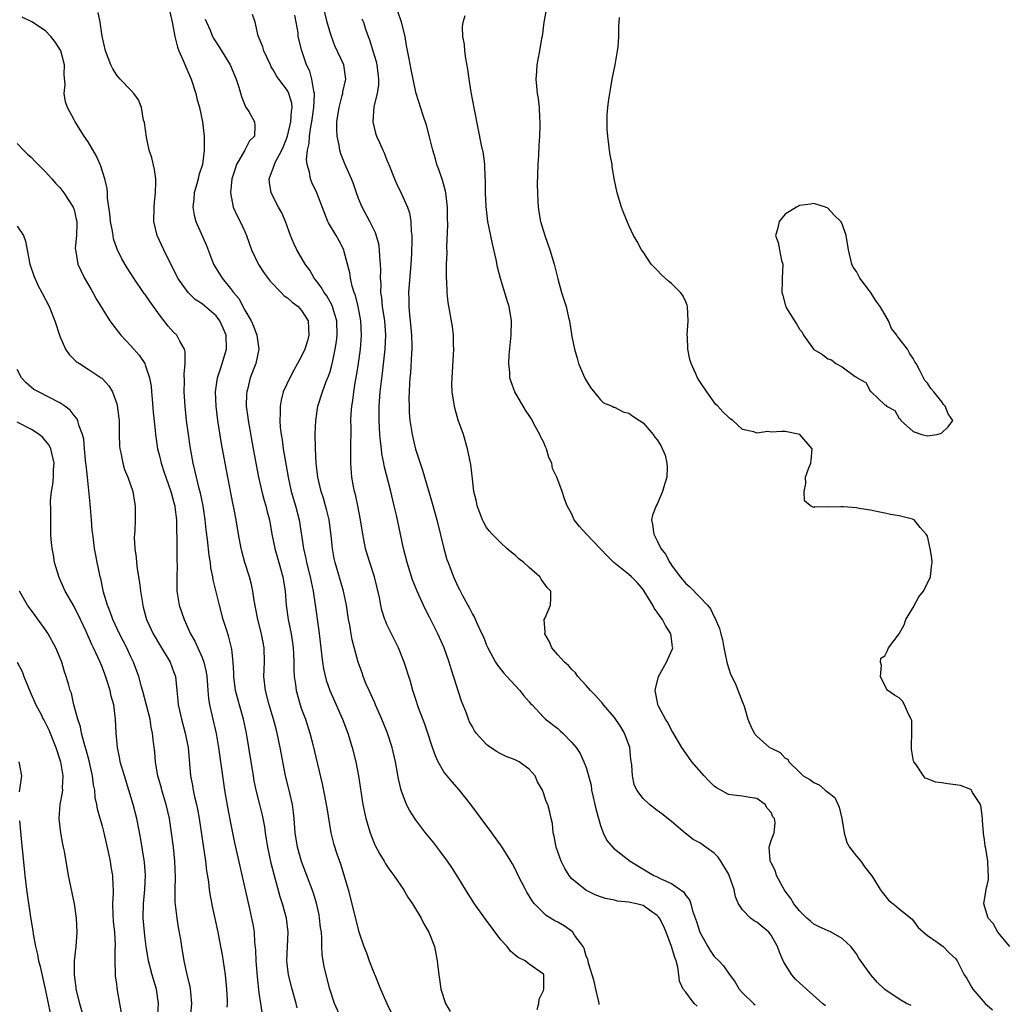
# Model space of a CAD drawing. Units: inches. Extents: x 2559000 to 2562000, y 1542000 to 1545000.
# Drawn here: x 2559635 to 2559774, y 1542945 to 1543083 of the extents above; entities that cross this region are included whole.
import ezdxf

# ---------------------------------------------------------------- set-up
doc = ezdxf.new("R2010")
doc.units = ezdxf.units.IN
doc.header["$MEASUREMENT"] = 0
doc.layers.add('LD25591542_2ft', color=105, linetype='Continuous')

msp = doc.modelspace()

# ---------------------------------------------------------------- linework, layer by layer
at = {"layer": 'LD25591542_2ft'}
for points, elevation in [([(2559730.62, 1542944.62), (2559730.2, 1542945), (2559729, 1542946.56), (2559728.64, 1542947), (2559728.12, 1542948.12), (2559728.05, 1542949), (2559727.9, 1542950.1), (2559727.65, 1542951), (2559727.46, 1542951.46), (2559727.02, 1542953), (2559726.26, 1542955), (2559725.89, 1542955.89), (2559725.3, 1542957), (2559725.18, 1542957.18), (2559725, 1542957.36), (2559723.89, 1542958.11), (2559723, 1542958.75), (2559722.09, 1542959), (2559721.2, 1542959.2), (2559721, 1542959.26), (2559719.4, 1542959.4), (2559719, 1542959.52), (2559717.74, 1542959.74), (2559717, 1542960), (2559716.29, 1542960.29), (2559714.94, 1542960.94), (2559713, 1542962.52), (2559712.61, 1542963), (2559711.99, 1542963.99), (2559711.49, 1542965), (2559710.79, 1542967), (2559710.53, 1542968.53), (2559710.35, 1542969), (2559710.29, 1542970.29), (2559710.07, 1542971), (2559709.89, 1542971.89), (2559709.61, 1542973), (2559709.4, 1542973.4), (2559709, 1542974.63), (2559708.86, 1542975), (2559708.16, 1542976.16), (2559707.82, 1542977), (2559707, 1542977.97), (2559705.57, 1542979), (2559705, 1542979.27), (2559703.74, 1542979.74), (2559703, 1542980.1), (2559702.41, 1542980.41), (2559701.23, 1542981.23), (2559701, 1542981.43), (2559699.53, 1542983), (2559699.32, 1542983.32), (2559699, 1542983.89), (2559698.62, 1542984.62), (2559698.47, 1542985), (2559698.17, 1542985.83), (2559697.5, 1542987.51), (2559696.04, 1542992.04), (2559695.76, 1542993), (2559695.03, 1542995.03), (2559694.13, 1542997), (2559693, 1542999.31), (2559692.42, 1543000.42), (2559692.15, 1543001), (2559691.23, 1543003), (2559690.6, 1543004.6), (2559689.86, 1543007), (2559689.34, 1543009), (2559688.89, 1543011), (2559688.32, 1543013.68), (2559688.01, 1543015), (2559687.8, 1543015.8), (2559687.53, 1543017), (2559686.62, 1543020.62), (2559686.56, 1543021), (2559686.29, 1543022.29), (2559686.22, 1543023), (2559686.07, 1543024.07), (2559686.01, 1543025), (2559685.9, 1543027), (2559685.92, 1543029), (2559686.05, 1543031), (2559686.16, 1543032.16), (2559686.35, 1543033.65), (2559686.73, 1543037), (2559686.83, 1543039), (2559686.68, 1543041), (2559686.37, 1543043), (2559686.26, 1543044.27), (2559686.14, 1543045), (2559686.16, 1543046.16), (2559686.09, 1543047), (2559686.12, 1543048.12), (2559686.09, 1543049), (2559685.98, 1543050.02), (2559685.95, 1543051), (2559685.84, 1543051.84), (2559685.4, 1543053.4), (2559684.58, 1543055), (2559683.49, 1543057), (2559683, 1543058.2), (2559682.7, 1543059), (2559682.27, 1543060.27), (2559681.99, 1543061), (2559681.09, 1543063.09), (2559680.5, 1543064.5), (2559680.37, 1543065), (2559680.27, 1543065.73), (2559679.98, 1543067), (2559679.93, 1543067.93), (2559679.97, 1543069), (2559680.26, 1543071), (2559680.71, 1543072.71), (2559680.77, 1543073), (2559680.78, 1543073.22), (2559681.2, 1543075), (2559680.92, 1543077), (2559679.68, 1543079.68), (2559679.18, 1543081), (2559679, 1543081.57), (2559678.59, 1543083), (2559677.9, 1543085.9)], 8102), ([(2559709.52, 1543085.52), (2559709.06, 1543083), (2559708.81, 1543081), (2559708.74, 1543080.74), (2559708.45, 1543079), (2559708.22, 1543077.78), (2559708.06, 1543077), (2559708.01, 1543076.01), (2559707.93, 1543075), (2559708, 1543074), (2559708.12, 1543073), (2559708.26, 1543072.26), (2559708.39, 1543071), (2559708.44, 1543069.56), (2559708.5, 1543069), (2559708.51, 1543068.51), (2559708.45, 1543067), (2559708.35, 1543065.65), (2559708.31, 1543064.31), (2559708.23, 1543063), (2559708.13, 1543060.13), (2559708.14, 1543059), (2559708.23, 1543057.77), (2559708.25, 1543057), (2559708.35, 1543056.35), (2559708.59, 1543055), (2559709.19, 1543053), (2559709.91, 1543051), (2559710.53, 1543049), (2559710.61, 1543048.61), (2559711, 1543046.92), (2559711.56, 1543045), (2559712.21, 1543043), (2559712.54, 1543041.46), (2559712.66, 1543041), (2559713, 1543038.8), (2559713.37, 1543037), (2559713.76, 1543035.76), (2559713.93, 1543035), (2559714.62, 1543033.38), (2559714.86, 1543032.86), (2559715, 1543032.61), (2559715.61, 1543031.61), (2559717, 1543029.89), (2559717.46, 1543029.46), (2559718.64, 1543029), (2559718.86, 1543028.86), (2559719, 1543028.85), (2559720.19, 1543028.19), (2559721, 1543028.02), (2559721.59, 1543027.59), (2559722.51, 1543027), (2559723, 1543026.64), (2559724.42, 1543025), (2559724.66, 1543024.66), (2559725, 1543024.25), (2559725.49, 1543023.49), (2559726.1, 1543022.1), (2559726.34, 1543021), (2559726.39, 1543020.39), (2559726.34, 1543019), (2559726.03, 1543017.97), (2559725.75, 1543017), (2559725, 1543015.24), (2559724.84, 1543015), (2559724.34, 1543013.66), (2559724.21, 1543013), (2559724.35, 1543012.35), (2559724.53, 1543011), (2559725, 1543010.08), (2559725.51, 1543009), (2559726.18, 1543008.18), (2559726.76, 1543007), (2559726.87, 1543006.87), (2559727, 1543006.65), (2559728.23, 1543005), (2559729, 1543004.08), (2559729.58, 1543003.58), (2559731, 1543002.12), (2559732.06, 1543001), (2559732.48, 1543000.48), (2559733, 1542999.39), (2559733.15, 1542999.15), (2559733.75, 1542997.75), (2559733.95, 1542997), (2559734.16, 1542996.16), (2559734.38, 1542995), (2559734.76, 1542993.24), (2559734.81, 1542992.81), (2559735.32, 1542991.32), (2559735.95, 1542990.05), (2559737, 1542987.37), (2559737.21, 1542986.79), (2559737.76, 1542985), (2559738.11, 1542984.11), (2559738.62, 1542983), (2559739, 1542982.58), (2559740.77, 1542981), (2559741, 1542980.88), (2559742.3, 1542980.3), (2559743, 1542979.49), (2559743.37, 1542979.37), (2559743.52, 1542979), (2559745, 1542977.51), (2559745.53, 1542977), (2559746.48, 1542976.48), (2559747, 1542976.05), (2559747.76, 1542975.76), (2559748.6, 1542975), (2559749, 1542974.72), (2559749.95, 1542973.95), (2559750.58, 1542972.58), (2559750.97, 1542971), (2559751.27, 1542969), (2559751.65, 1542967.65), (2559752.02, 1542967), (2559753, 1542965.71), (2559753.61, 1542965), (2559754.18, 1542964.18), (2559755.15, 1542963), (2559755.43, 1542962.57), (2559756.37, 1542961), (2559756.63, 1542960.63), (2559757, 1542960.16), (2559757.53, 1542959.53), (2559758.17, 1542959), (2559758.64, 1542958.64), (2559759, 1542958.3), (2559760.83, 1542956.83), (2559761.69, 1542955.69), (2559762.44, 1542955), (2559763, 1542954.53), (2559764.38, 1542953.62), (2559765.2, 1542953), (2559766.09, 1542952.09), (2559767, 1542951.26), (2559767.19, 1542951), (2559768.16, 1542949), (2559768.52, 1542948.52), (2559769.25, 1542947.25), (2559769.4, 1542947), (2559771.1, 1542945), (2559772.12, 1542944.12)], 8094), ([(2559674.37, 1542944.37), (2559674.23, 1542945), (2559673.65, 1542947), (2559673.13, 1542949), (2559672.91, 1542951), (2559673.11, 1542955), (2559672.86, 1542957), (2559672.32, 1542959), (2559671.99, 1542959.99), (2559671.12, 1542963.12), (2559670.73, 1542964.73), (2559670.25, 1542967), (2559670.08, 1542968.08), (2559669.92, 1542969), (2559669.82, 1542969.82), (2559669.5, 1542971.5), (2559669.14, 1542973), (2559668.61, 1542975), (2559668.32, 1542976.32), (2559668.21, 1542977), (2559667.58, 1542981), (2559667.24, 1542983), (2559666.82, 1542985), (2559665.97, 1542987.97), (2559665.72, 1542989), (2559665.46, 1542991), (2559665.47, 1542991.47), (2559665.38, 1542993), (2559665.16, 1542994.84), (2559665.15, 1542995), (2559664.71, 1542996.71), (2559664.42, 1542997.58), (2559663.98, 1542999), (2559663.43, 1543001), (2559662.58, 1543004.58), (2559662.52, 1543005), (2559662.25, 1543006.25), (2559662.16, 1543007), (2559661.99, 1543007.99), (2559661.77, 1543010.23), (2559661.59, 1543011.59), (2559661.45, 1543013), (2559661.13, 1543015), (2559660.76, 1543016.76), (2559660.58, 1543017.42), (2559660.21, 1543019), (2559660, 1543020), (2559659.75, 1543021), (2559659.32, 1543023.32), (2559659.07, 1543025), (2559658.81, 1543027), (2559658.61, 1543029), (2559658.48, 1543031), (2559658.52, 1543032.52), (2559658.49, 1543033.51), (2559658.64, 1543035), (2559658.64, 1543036.64), (2559658.54, 1543037), (2559657.87, 1543038.13), (2559657.43, 1543039), (2559657, 1543039.42), (2559656.25, 1543040.25), (2559655, 1543041.83), (2559653.68, 1543043.68), (2559653, 1543044.7), (2559652.87, 1543044.87), (2559651.39, 1543047), (2559651, 1543047.65), (2559650.47, 1543048.47), (2559649.73, 1543049.73), (2559649.08, 1543051.08), (2559648.56, 1543052.56), (2559648.48, 1543053), (2559648.39, 1543053.61), (2559648.14, 1543055), (2559648.05, 1543056.05), (2559647.72, 1543058.28), (2559647.7, 1543059), (2559647.64, 1543059.64), (2559647.33, 1543061), (2559646.77, 1543062.77), (2559646.65, 1543063), (2559646.15, 1543064.15), (2559645, 1543066.17), (2559644.44, 1543067), (2559643.17, 1543069), (2559643, 1543069.29), (2559642.09, 1543071), (2559641.8, 1543071.8), (2559641.59, 1543073), (2559641.73, 1543074.27), (2559641.59, 1543075.59), (2559641.67, 1543077), (2559641.13, 1543079), (2559641.09, 1543079.09), (2559640.28, 1543080.28), (2559639.72, 1543081), (2559639, 1543081.8), (2559637.08, 1543083.08), (2559635.71, 1543083.71)], 8114), ([(2559680.52, 1542943), (2559679.64, 1542945), (2559678.97, 1542947), (2559678.44, 1542949), (2559678.17, 1542950.17), (2559678.01, 1542951), (2559677.89, 1542951.89), (2559677.85, 1542953), (2559677.84, 1542954.16), (2559677.77, 1542955), (2559677.67, 1542955.67), (2559677.53, 1542957), (2559677.44, 1542957.44), (2559677.08, 1542959.08), (2559676.63, 1542960.63), (2559675.74, 1542963), (2559674.97, 1542964.97), (2559674.4, 1542967), (2559674.1, 1542969), (2559673.96, 1542971), (2559673.87, 1542971.87), (2559673.72, 1542973), (2559673.19, 1542975.19), (2559672.72, 1542977), (2559671.99, 1542981), (2559671.56, 1542983), (2559671.44, 1542983.44), (2559671.05, 1542985), (2559670.45, 1542987), (2559669.92, 1542989), (2559669.69, 1542991), (2559669.76, 1542993), (2559669.72, 1542995), (2559669.35, 1542997), (2559668.84, 1542999), (2559668.31, 1543001.69), (2559668.14, 1543003), (2559667.94, 1543003.94), (2559667.66, 1543005), (2559667.02, 1543007.02), (2559666.59, 1543008.59), (2559666.51, 1543009), (2559666.14, 1543011), (2559665.8, 1543013), (2559665.53, 1543014.47), (2559665.34, 1543015.34), (2559664.25, 1543021), (2559663.75, 1543023.75), (2559663.22, 1543027), (2559662.97, 1543029), (2559662.88, 1543031), (2559663.15, 1543033), (2559663.62, 1543034.38), (2559663.84, 1543035), (2559664.45, 1543037), (2559664.37, 1543039), (2559663.97, 1543039.97), (2559663.51, 1543041), (2559663, 1543041.7), (2559661, 1543043.41), (2559660.03, 1543044.03), (2559659.03, 1543045), (2559657.61, 1543047), (2559656.75, 1543048.75), (2559656.19, 1543049.81), (2559655.6, 1543051), (2559654.67, 1543053), (2559654.21, 1543055), (2559654.24, 1543057), (2559654.3, 1543057.7), (2559654.47, 1543059), (2559654.51, 1543060.51), (2559654.5, 1543061), (2559654.29, 1543062.29), (2559653.91, 1543063.91), (2559653.56, 1543065), (2559653.16, 1543066.84), (2559652.88, 1543068.88), (2559652.78, 1543069.22), (2559652.46, 1543071), (2559652.07, 1543072.07), (2559651.4, 1543073), (2559651, 1543073.44), (2559649.5, 1543075), (2559649, 1543075.58), (2559648.46, 1543076.46), (2559648.17, 1543077), (2559647.42, 1543079), (2559646.95, 1543081.05), (2559646.67, 1543083), (2559646.39, 1543084.39)], 8112), ([(2559656.45, 1543084.45), (2559656.8, 1543083), (2559657, 1543082.03), (2559657.16, 1543081), (2559657.52, 1543079.52), (2559657.72, 1543079), (2559658.36, 1543077.64), (2559658.72, 1543076.72), (2559659.48, 1543075), (2559660.13, 1543073), (2559660.28, 1543072.28), (2559660.65, 1543071), (2559661.06, 1543069), (2559661.3, 1543067), (2559661.27, 1543066.73), (2559661.31, 1543065), (2559661.04, 1543063), (2559660.52, 1543061.48), (2559660.44, 1543061), (2559660.26, 1543060.26), (2559659.88, 1543059), (2559659.83, 1543058.17), (2559659.71, 1543057), (2559659.89, 1543055.89), (2559660.13, 1543055), (2559661.61, 1543051.61), (2559662.6, 1543049), (2559662.74, 1543048.74), (2559663.8, 1543047), (2559665, 1543045.55), (2559665.42, 1543045), (2559666.15, 1543044.15), (2559667, 1543042.49), (2559667.89, 1543041), (2559668.25, 1543040.25), (2559668.72, 1543039), (2559668.97, 1543037), (2559668.55, 1543035), (2559667.78, 1543033), (2559667.37, 1543031.37), (2559667.27, 1543031), (2559667.24, 1543030.76), (2559667.22, 1543029), (2559667.43, 1543027.43), (2559667.46, 1543027), (2559667.55, 1543026.45), (2559668.17, 1543023), (2559668.95, 1543019), (2559669.41, 1543017), (2559669.74, 1543015.74), (2559669.96, 1543015), (2559670.15, 1543014.15), (2559670.46, 1543013), (2559670.81, 1543011), (2559671.21, 1543009), (2559671.81, 1543007), (2559672.37, 1543005), (2559672.67, 1543003), (2559672.84, 1543001), (2559673.12, 1542999), (2559673.51, 1542997), (2559673.71, 1542995.71), (2559673.8, 1542995), (2559673.85, 1542994.15), (2559673.9, 1542993), (2559673.9, 1542991.9), (2559673.96, 1542991), (2559674.13, 1542989.87), (2559674.22, 1542989), (2559674.79, 1542987), (2559675, 1542986.4), (2559675.52, 1542985), (2559676.17, 1542983), (2559676.58, 1542981.42), (2559677.89, 1542975.89), (2559678.23, 1542974.23), (2559678.45, 1542973), (2559678.52, 1542972.52), (2559679.12, 1542969), (2559679.5, 1542967.5), (2559679.96, 1542966.04), (2559680.5, 1542964.5), (2559681.53, 1542961), (2559682.06, 1542959), (2559683, 1542955.2), (2559683.75, 1542953), (2559684.1, 1542952.1), (2559684.49, 1542951), (2559685, 1542949.69), (2559685.21, 1542949.21), (2559685.28, 1542949), (2559686.11, 1542947), (2559687, 1542945), (2559687.64, 1542943.64)], 8110), ([(2559708.13, 1542944.13), (2559708.35, 1542945), (2559708.4, 1542945.6), (2559709, 1542946.84), (2559709.05, 1542947), (2559709.07, 1542949), (2559709, 1542949.12), (2559707, 1542950.51), (2559706.45, 1542951), (2559705.44, 1542951.44), (2559705, 1542951.78), (2559704.35, 1542952.35), (2559703.9, 1542953), (2559703, 1542953.94), (2559700.83, 1542956.83), (2559699.31, 1542959), (2559698.42, 1542960.42), (2559698.03, 1542961), (2559697, 1542962.71), (2559696.12, 1542964.12), (2559695.52, 1542965), (2559694.45, 1542966.45), (2559693.57, 1542967.57), (2559692.43, 1542969), (2559691, 1542970.88), (2559690.16, 1542972.16), (2559689.75, 1542973), (2559688.98, 1542975), (2559688.61, 1542976.61), (2559688.18, 1542979), (2559687.72, 1542981), (2559687.09, 1542983), (2559686.29, 1542985), (2559685.39, 1542987), (2559685.27, 1542987.27), (2559684.47, 1542989), (2559684.09, 1542989.91), (2559683.65, 1542991), (2559683.5, 1542991.5), (2559682.96, 1542993), (2559682.12, 1542996.12), (2559681.96, 1542997), (2559681.78, 1542998.22), (2559681.61, 1542999), (2559681.31, 1543001), (2559680.87, 1543003), (2559679.71, 1543007), (2559679.59, 1543007.59), (2559679.35, 1543009), (2559679.17, 1543010.83), (2559678.88, 1543013), (2559678.51, 1543014.51), (2559678.37, 1543015), (2559678.05, 1543016.05), (2559677.74, 1543017), (2559677.28, 1543019), (2559677.04, 1543021), (2559676.93, 1543023), (2559676.91, 1543025.09), (2559676.99, 1543027), (2559677.28, 1543029), (2559677.91, 1543031), (2559678.47, 1543032.47), (2559678.78, 1543033.22), (2559679, 1543033.89), (2559679.25, 1543034.75), (2559679.37, 1543035.37), (2559679.73, 1543037), (2559679.9, 1543038.1), (2559679.99, 1543039), (2559679.93, 1543041), (2559679.48, 1543042.52), (2559679.36, 1543043), (2559679.26, 1543043.26), (2559678.54, 1543044.54), (2559678.18, 1543045), (2559677.75, 1543045.75), (2559677, 1543046.75), (2559676.78, 1543047), (2559676.13, 1543048.13), (2559675.49, 1543049), (2559674.32, 1543051), (2559673.89, 1543051.89), (2559673.45, 1543053), (2559672.72, 1543055), (2559672.19, 1543056.19), (2559671.75, 1543057), (2559670.72, 1543059), (2559670.47, 1543060.47), (2559670.43, 1543061), (2559671.15, 1543062.85), (2559671.16, 1543063), (2559671.28, 1543063.28), (2559672.19, 1543065), (2559672.46, 1543065.54), (2559673.03, 1543066.97), (2559673.5, 1543069), (2559673.56, 1543070.44), (2559673.66, 1543071), (2559673.61, 1543071.61), (2559673.21, 1543073), (2559673, 1543073.39), (2559671.77, 1543075), (2559671.45, 1543075.45), (2559671, 1543076.29), (2559670.73, 1543076.73), (2559670.62, 1543077), (2559669.68, 1543079), (2559669.53, 1543079.53), (2559668.9, 1543081.1), (2559668.47, 1543083), (2559668.1, 1543084.1)], 8106), ([(2559716.84, 1542944.84), (2559716.83, 1542945), (2559716.78, 1542945.22), (2559716.35, 1542947), (2559716.13, 1542948.13), (2559715.34, 1542950.66), (2559715.28, 1542951), (2559715.23, 1542951.23), (2559715, 1542951.65), (2559714.71, 1542952.71), (2559714.57, 1542953), (2559713.38, 1542954.62), (2559713.13, 1542955), (2559713.07, 1542955.07), (2559711.91, 1542955.91), (2559711, 1542956.45), (2559710.62, 1542956.62), (2559709.38, 1542957.38), (2559707.73, 1542959), (2559707.41, 1542959.41), (2559707, 1542960.13), (2559706.66, 1542960.66), (2559706.48, 1542961), (2559705.46, 1542963), (2559705, 1542963.95), (2559704.64, 1542964.64), (2559704.43, 1542965), (2559703.19, 1542967), (2559701.72, 1542969), (2559700.23, 1542971), (2559699.72, 1542971.72), (2559698.77, 1542973), (2559697.21, 1542975), (2559696.17, 1542976.17), (2559695.45, 1542977), (2559695, 1542977.57), (2559694.18, 1542979), (2559693.8, 1542979.8), (2559693.41, 1542981), (2559693.3, 1542981.3), (2559692.74, 1542983), (2559692.3, 1542984.3), (2559691.42, 1542986.58), (2559691, 1542987.87), (2559690.74, 1542988.74), (2559690.63, 1542989), (2559690.29, 1542990.29), (2559689.43, 1542993), (2559688.62, 1542995), (2559687, 1542998.31), (2559686.79, 1542998.79), (2559686.71, 1542999), (2559686.29, 1543000.29), (2559686.12, 1543001), (2559685.93, 1543002.07), (2559685.24, 1543005), (2559684.59, 1543007), (2559684.21, 1543008.21), (2559683.98, 1543009), (2559683.74, 1543010.26), (2559683.58, 1543011), (2559683.28, 1543013), (2559682.91, 1543015), (2559682.57, 1543016.57), (2559682.45, 1543017), (2559682.3, 1543017.7), (2559682.06, 1543019), (2559681.9, 1543021), (2559681.93, 1543022.07), (2559681.91, 1543023.91), (2559681.94, 1543025), (2559681.95, 1543026.05), (2559681.93, 1543027), (2559681.96, 1543027.96), (2559682.04, 1543029), (2559682.19, 1543029.81), (2559682.32, 1543031), (2559682.57, 1543032.57), (2559682.72, 1543033.28), (2559682.98, 1543035), (2559683.27, 1543037), (2559683.43, 1543039), (2559683.33, 1543041), (2559682.95, 1543043), (2559682.57, 1543044.57), (2559682.4, 1543045), (2559682.12, 1543045.88), (2559681.88, 1543047), (2559681.78, 1543047.78), (2559681, 1543050.73), (2559680.91, 1543051), (2559680.26, 1543052.26), (2559679.84, 1543053), (2559678.79, 1543054.79), (2559678.7, 1543055), (2559678.19, 1543056.19), (2559677.12, 1543059), (2559676.45, 1543060.45), (2559676.23, 1543061), (2559676.08, 1543061.92), (2559675.76, 1543063), (2559675.68, 1543063.68), (2559675.83, 1543065), (2559676.07, 1543065.93), (2559676.12, 1543067), (2559676.28, 1543068.28), (2559676.44, 1543069), (2559676.73, 1543071), (2559676.82, 1543072.82), (2559676.8, 1543073), (2559676.71, 1543073.29), (2559676.44, 1543075), (2559676.14, 1543076.14), (2559675.69, 1543077), (2559675.01, 1543078.99), (2559674.52, 1543081), (2559674.49, 1543081.51), (2559674.23, 1543083), (2559674.02, 1543084.02)], 8104), ([(2559748.64, 1542944.64), (2559748.26, 1542945), (2559745.99, 1542947), (2559745.48, 1542947.48), (2559745, 1542947.88), (2559744.43, 1542948.43), (2559743.93, 1542949), (2559742.79, 1542950.79), (2559742.72, 1542951), (2559742.19, 1542952.19), (2559741.93, 1542953), (2559741, 1542954.6), (2559740.67, 1542955), (2559739, 1542956.44), (2559738.62, 1542956.62), (2559738.11, 1542957), (2559737, 1542958.16), (2559736.44, 1542959), (2559735.99, 1542959.99), (2559735.81, 1542961), (2559735.11, 1542963), (2559735, 1542963.22), (2559733.93, 1542965), (2559733.55, 1542965.55), (2559733, 1542966.12), (2559731.85, 1542967), (2559731, 1542967.59), (2559730.07, 1542968.07), (2559728.93, 1542968.93), (2559727, 1542970.59), (2559725.66, 1542971.66), (2559725, 1542972.13), (2559723.89, 1542973), (2559723, 1542973.82), (2559722.15, 1542975), (2559721.77, 1542975.77), (2559721.5, 1542977), (2559721.44, 1542978.56), (2559721.3, 1542979.3), (2559721.14, 1542981), (2559720.42, 1542983), (2559719.89, 1542983.89), (2559719, 1542985.23), (2559717.43, 1542987), (2559717.26, 1542987.26), (2559717, 1542987.52), (2559716.31, 1542988.31), (2559715.61, 1542989), (2559715, 1542989.72), (2559713.85, 1542991), (2559713.52, 1542991.52), (2559713, 1542991.96), (2559712.52, 1542992.52), (2559711.95, 1542993), (2559711, 1542994.05), (2559710.18, 1542995), (2559709.86, 1542995.86), (2559709.18, 1542997), (2559709.23, 1542997.23), (2559709.1, 1542999), (2559709.23, 1542999.23), (2559710, 1543001), (2559710.06, 1543001.94), (2559710.05, 1543003), (2559709.52, 1543003.52), (2559708.69, 1543004.69), (2559708.49, 1543005), (2559707, 1543006.29), (2559706.23, 1543007), (2559705.54, 1543007.54), (2559705, 1543008.04), (2559704.47, 1543008.47), (2559703.86, 1543009), (2559703, 1543009.78), (2559701.77, 1543011), (2559701.41, 1543011.41), (2559701, 1543011.95), (2559700.62, 1543012.62), (2559700.43, 1543013), (2559699.67, 1543015), (2559699.59, 1543015.59), (2559699.22, 1543017), (2559699, 1543018.77), (2559698.79, 1543020.79), (2559698.32, 1543023), (2559697.74, 1543025), (2559697.03, 1543027.03), (2559696.58, 1543028.58), (2559696.48, 1543029), (2559696.42, 1543029.58), (2559696.18, 1543031), (2559696.14, 1543032.14), (2559696.15, 1543033), (2559696.39, 1543037), (2559696.36, 1543037.64), (2559696.36, 1543039), (2559696.22, 1543040.22), (2559695.59, 1543043.59), (2559695.46, 1543045), (2559695.42, 1543046.58), (2559695.38, 1543047), (2559695.36, 1543047.36), (2559695.39, 1543049), (2559695.44, 1543050.56), (2559695.41, 1543051.41), (2559695.54, 1543054.46), (2559695.5, 1543055.5), (2559695.51, 1543057), (2559695.28, 1543059), (2559695.24, 1543059.24), (2559694.79, 1543060.79), (2559694.29, 1543062.29), (2559694.01, 1543063), (2559693.81, 1543063.81), (2559693.46, 1543065), (2559693, 1543066.9), (2559692.55, 1543068.55), (2559692.09, 1543069.91), (2559691.11, 1543073), (2559691, 1543073.39), (2559690.38, 1543076.38), (2559690.13, 1543077.87), (2559689.75, 1543079.75), (2559689.55, 1543081), (2559689.03, 1543083.03), (2559688.52, 1543084.52)], 8098), ([(2559760.69, 1542944.69), (2559760.07, 1542945), (2559759, 1542945.6), (2559757, 1542946.96), (2559755.96, 1542947.96), (2559755.04, 1542949), (2559753.37, 1542951.37), (2559753, 1542951.99), (2559752.23, 1542953), (2559751, 1542954.13), (2559749.48, 1542955), (2559747.75, 1542955.75), (2559747, 1542956.15), (2559746.56, 1542956.56), (2559746.04, 1542957), (2559745, 1542958.02), (2559744.22, 1542959), (2559743.78, 1542959.78), (2559743, 1542960.78), (2559742.85, 1542961), (2559742.65, 1542961.35), (2559741.78, 1542963), (2559741.62, 1542963.62), (2559741, 1542964.75), (2559740.94, 1542964.94), (2559740.9, 1542965), (2559740.86, 1542965.14), (2559740.75, 1542967), (2559741, 1542967.91), (2559741.43, 1542969), (2559741.56, 1542970.44), (2559741.51, 1542971), (2559741.25, 1542971.25), (2559741, 1542971.85), (2559740.47, 1542972.47), (2559740.17, 1542973), (2559739, 1542973.84), (2559738.02, 1542973.98), (2559737, 1542974.15), (2559735.73, 1542974.27), (2559735, 1542974.37), (2559733.96, 1542975), (2559733.32, 1542975.32), (2559733, 1542975.56), (2559732.28, 1542976.28), (2559731.61, 1542977), (2559729.86, 1542979), (2559728.67, 1542980.67), (2559728.45, 1542981), (2559727.17, 1542983.17), (2559727, 1542983.42), (2559726.49, 1542984.49), (2559726.16, 1542985), (2559725.19, 1542986.81), (2559725.09, 1542987), (2559725.07, 1542987.07), (2559724.7, 1542989), (2559724.75, 1542989.25), (2559725.16, 1542991), (2559726.3, 1542993), (2559727.14, 1542994.86), (2559727.18, 1542995), (2559727.15, 1542995.15), (2559726.9, 1542997), (2559726.15, 1542998.15), (2559725.73, 1542999), (2559725.41, 1542999.41), (2559725, 1543000.03), (2559724.59, 1543000.59), (2559724.39, 1543001), (2559723.15, 1543003), (2559723, 1543003.2), (2559722.2, 1543004.2), (2559721.38, 1543005), (2559721, 1543005.35), (2559718.9, 1543007), (2559717.95, 1543007.95), (2559715.06, 1543011), (2559714.09, 1543012.09), (2559713.33, 1543013), (2559713, 1543013.8), (2559712.32, 1543015), (2559711.96, 1543015.96), (2559711.62, 1543017), (2559711, 1543018.63), (2559710.88, 1543019), (2559710.26, 1543020.26), (2559710.18, 1543021), (2559709.77, 1543021.77), (2559709.44, 1543023), (2559709.29, 1543023.29), (2559709, 1543023.99), (2559708.63, 1543024.63), (2559708.49, 1543025), (2559707.9, 1543026.1), (2559707.26, 1543027.26), (2559707, 1543027.68), (2559706.46, 1543028.46), (2559704.97, 1543031), (2559704.44, 1543032.44), (2559704.29, 1543033), (2559704.26, 1543033.74), (2559704.13, 1543035), (2559704.19, 1543036.19), (2559704.47, 1543039), (2559704.51, 1543041), (2559704.17, 1543043), (2559703.88, 1543043.88), (2559702.96, 1543046.96), (2559702.55, 1543048.55), (2559702.37, 1543049.63), (2559701.84, 1543051.84), (2559701.2, 1543055), (2559700.93, 1543057.07), (2559700.85, 1543059), (2559700.85, 1543060.85), (2559700.81, 1543061.19), (2559700.74, 1543063), (2559700.55, 1543064.55), (2559700.3, 1543065.7), (2559699.29, 1543070.71), (2559698.85, 1543073.15), (2559698.56, 1543075), (2559698.39, 1543076.39), (2559698.1, 1543077.9), (2559697.96, 1543079), (2559697.9, 1543079.89), (2559697.67, 1543081), (2559697.62, 1543082.38), (2559697.7, 1543083), (2559697.97, 1543083.97)], 8096), ([(2559774.58, 1542953), (2559772.91, 1542955), (2559772.24, 1542956.24), (2559771.55, 1542957), (2559770.94, 1542959), (2559771.26, 1542961), (2559771.57, 1542962.43), (2559771.6, 1542963), (2559771.51, 1542963.51), (2559771.49, 1542965), (2559771.2, 1542966.8), (2559771.13, 1542967.13), (2559771, 1542968.07), (2559770.86, 1542968.86), (2559770.87, 1542969), (2559770.74, 1542970.74), (2559770.74, 1542971), (2559770.57, 1542972.57), (2559770.46, 1542973), (2559769.35, 1542974.65), (2559769.17, 1542975), (2559769.09, 1542975.09), (2559767.64, 1542975.64), (2559765.88, 1542975.88), (2559765, 1542976.02), (2559764.12, 1542976.12), (2559763, 1542976.6), (2559762.69, 1542976.69), (2559762.44, 1542977), (2559761.36, 1542978.64), (2559761.08, 1542979), (2559761.05, 1542979.05), (2559760.76, 1542980.76), (2559760.76, 1542981.24), (2559760.8, 1542983), (2559760.78, 1542984.78), (2559760.72, 1542985), (2559760.31, 1542985.69), (2559759.77, 1542987), (2559759.49, 1542987.49), (2559759, 1542987.96), (2559758.37, 1542988.37), (2559757.43, 1542989), (2559757.26, 1542989.26), (2559756.38, 1542991), (2559756.52, 1542992.52), (2559756.38, 1542993), (2559756.44, 1542993.56), (2559757, 1542993.9), (2559757.36, 1542994.64), (2559757.51, 1542995), (2559759, 1542996.98), (2559759.73, 1542998.27), (2559759.97, 1542999), (2559761, 1543000.67), (2559761.8, 1543002.2), (2559762.44, 1543003), (2559763.44, 1543005), (2559763.56, 1543006.44), (2559763.67, 1543007), (2559763.62, 1543007.62), (2559763.39, 1543009), (2559763, 1543010.7), (2559762.83, 1543011), (2559761.96, 1543011.96), (2559761.13, 1543013), (2559761, 1543013.08), (2559760.87, 1543013.13), (2559759, 1543013.59), (2559757.79, 1543013.79), (2559757, 1543013.96), (2559755.82, 1543014.18), (2559755, 1543014.36), (2559753.4, 1543014.6), (2559753, 1543014.7), (2559751.17, 1543014.83), (2559751, 1543014.85), (2559750.83, 1543014.83), (2559749, 1543014.8), (2559747.14, 1543014.86), (2559747, 1543014.76), (2559746.54, 1543015), (2559745.7, 1543015.7), (2559745.64, 1543017), (2559745.89, 1543018.11), (2559745.85, 1543019), (2559746.33, 1543020.33), (2559746.61, 1543021), (2559746.65, 1543021.35), (2559746.78, 1543023), (2559745.03, 1543025), (2559743, 1543025.44), (2559742.54, 1543025.46), (2559741, 1543025.36), (2559740.57, 1543025.43), (2559739, 1543025.22), (2559738.59, 1543025.41), (2559737, 1543025.74), (2559735.62, 1543027), (2559735.24, 1543027.24), (2559735, 1543027.45), (2559734.22, 1543028.22), (2559733.52, 1543029), (2559733.26, 1543029.26), (2559733, 1543029.56), (2559731.96, 1543031), (2559731, 1543032.47), (2559730.68, 1543033), (2559730.43, 1543033.57), (2559729.77, 1543035), (2559729.59, 1543035.59), (2559729.29, 1543037), (2559729.25, 1543038.75), (2559729.23, 1543039), (2559729.36, 1543041), (2559729.26, 1543043), (2559729.21, 1543043.21), (2559729, 1543043.69), (2559728.58, 1543044.58), (2559728.29, 1543045), (2559727, 1543046.27), (2559726.59, 1543046.59), (2559726.1, 1543047), (2559725.54, 1543047.54), (2559725, 1543048.12), (2559724.15, 1543049), (2559723, 1543050.71), (2559722.78, 1543051), (2559722.16, 1543052.16), (2559721.66, 1543053), (2559721, 1543054.43), (2559720.25, 1543056.25), (2559719.96, 1543057), (2559719.35, 1543059), (2559719, 1543060.81), (2559718.68, 1543062.68), (2559718.64, 1543063), (2559718.37, 1543064.37), (2559718.28, 1543065), (2559718.21, 1543065.79), (2559718.03, 1543067), (2559717.96, 1543067.96), (2559717.98, 1543069.98), (2559718.07, 1543071), (2559718.2, 1543072.2), (2559718.32, 1543073), (2559718.44, 1543073.56), (2559718.68, 1543075), (2559719.08, 1543077), (2559719.42, 1543079), (2559719.49, 1543079.49), (2559719.6, 1543081), (2559719.6, 1543082.4), (2559719.66, 1543083), (2559719.69, 1543083.69)], 8092), ([(2559661.45, 1543083.45), (2559661.63, 1543083), (2559662.13, 1543081.87), (2559662.47, 1543081), (2559662.66, 1543080.66), (2559663.44, 1543079.44), (2559664.93, 1543077), (2559665.78, 1543075), (2559666.15, 1543073.85), (2559666.54, 1543072.54), (2559667.12, 1543071.12), (2559667.55, 1543070.45), (2559668.38, 1543069), (2559668.42, 1543068.42), (2559668.35, 1543067), (2559667.69, 1543066.31), (2559666.99, 1543064.99), (2559665.86, 1543063), (2559665.63, 1543062.37), (2559665.2, 1543061), (2559664.99, 1543059), (2559665.39, 1543057), (2559665.87, 1543055.87), (2559666.34, 1543055), (2559667, 1543053.55), (2559667.24, 1543053), (2559667.96, 1543051), (2559668.94, 1543048.94), (2559669.73, 1543047.73), (2559670.59, 1543046.59), (2559672.12, 1543045), (2559672.54, 1543044.54), (2559673, 1543044.26), (2559673.65, 1543043.65), (2559674.5, 1543043), (2559675, 1543042.46), (2559675.9, 1543041), (2559675.98, 1543039.98), (2559676.02, 1543039), (2559675.8, 1543038.2), (2559675.43, 1543037), (2559675, 1543036.06), (2559674.43, 1543035), (2559673.91, 1543034.09), (2559673.32, 1543033), (2559672.42, 1543031), (2559672.13, 1543029.87), (2559671.98, 1543029), (2559672, 1543028), (2559671.94, 1543027), (2559672, 1543026), (2559672.12, 1543025), (2559672.25, 1543024.25), (2559672.42, 1543023), (2559673.09, 1543019), (2559673.53, 1543017), (2559674.12, 1543015), (2559674.65, 1543013), (2559675.26, 1543009), (2559675.6, 1543007.6), (2559675.7, 1543007), (2559676.2, 1543005), (2559676.32, 1543004.32), (2559676.62, 1543003), (2559676.92, 1543001.08), (2559677.41, 1542997.41), (2559677.69, 1542995), (2559677.81, 1542994.19), (2559677.94, 1542993), (2559678.07, 1542992.07), (2559678.46, 1542990.46), (2559678.97, 1542989), (2559680.73, 1542985), (2559681.48, 1542983), (2559682.1, 1542981), (2559682.61, 1542979), (2559683, 1542977), (2559683.62, 1542973), (2559684.03, 1542971), (2559684.62, 1542969), (2559685, 1542968), (2559685.3, 1542967.3), (2559685.98, 1542965.98), (2559686.6, 1542965), (2559686.74, 1542964.74), (2559687, 1542964.35), (2559687.56, 1542963.56), (2559687.98, 1542963), (2559689.34, 1542961), (2559689.95, 1542959.95), (2559690.6, 1542959), (2559691.81, 1542957), (2559692.2, 1542956.2), (2559692.89, 1542955), (2559693.67, 1542953), (2559694.07, 1542951), (2559694.17, 1542950.17), (2559694.27, 1542949), (2559694.4, 1542948.4), (2559694.57, 1542947), (2559695.21, 1542945), (2559695.88, 1542943.88)], 8108), ([(2559683.47, 1543083.47), (2559683.69, 1543083), (2559683.99, 1543082.01), (2559684.33, 1543081), (2559684.55, 1543080.55), (2559684.99, 1543079), (2559685.49, 1543077.49), (2559685.57, 1543077), (2559685.82, 1543075), (2559685.81, 1543074.19), (2559685.61, 1543073), (2559685.16, 1543071.16), (2559685, 1543068.98), (2559685.4, 1543067.4), (2559685.53, 1543067), (2559685.93, 1543066.07), (2559686.43, 1543065), (2559686.62, 1543064.62), (2559687, 1543063.61), (2559687.18, 1543063.18), (2559687.24, 1543063), (2559688.05, 1543061), (2559688.34, 1543060.34), (2559689, 1543058.97), (2559689.89, 1543057), (2559690.18, 1543056.18), (2559690.37, 1543055), (2559690.41, 1543053.59), (2559690.49, 1543053), (2559690.51, 1543052.51), (2559690.43, 1543050.43), (2559690.35, 1543049), (2559690.04, 1543045), (2559690.07, 1543044.07), (2559690.07, 1543043), (2559690.17, 1543041.83), (2559690.27, 1543041), (2559690.46, 1543039), (2559690.49, 1543037.51), (2559690.48, 1543037), (2559690.43, 1543036.43), (2559690.29, 1543033.71), (2559690.22, 1543033), (2559690.16, 1543032.16), (2559690.09, 1543030.09), (2559690.1, 1543029), (2559690.12, 1543028.12), (2559690.2, 1543027), (2559690.44, 1543025.56), (2559690.52, 1543025), (2559691.03, 1543022.97), (2559691.99, 1543019.99), (2559693.36, 1543015.36), (2559693.99, 1543013), (2559694.97, 1543008.97), (2559695.43, 1543007.43), (2559695.58, 1543007), (2559696.35, 1543005), (2559697, 1543003.56), (2559697.21, 1543003.21), (2559697.64, 1543002.36), (2559698.61, 1543000.61), (2559699, 1542999.74), (2559699.29, 1542999.29), (2559699.72, 1542998.28), (2559700.35, 1542997), (2559700.55, 1542996.55), (2559701, 1542995.39), (2559701.18, 1542995), (2559702.28, 1542993), (2559702.56, 1542992.56), (2559703.43, 1542991.43), (2559703.84, 1542991), (2559705, 1542989.7), (2559705.68, 1542989), (2559706.25, 1542988.25), (2559707, 1542987.43), (2559707.2, 1542987.2), (2559707.4, 1542987), (2559709, 1542985.27), (2559709.28, 1542985), (2559711, 1542983.65), (2559711.34, 1542983.34), (2559711.73, 1542983), (2559713, 1542981.72), (2559713.59, 1542981), (2559714.16, 1542980.16), (2559714.7, 1542979), (2559715, 1542978.16), (2559715.69, 1542975.69), (2559715.76, 1542975), (2559715.97, 1542974.03), (2559716.23, 1542973), (2559716.35, 1542972.35), (2559717, 1542970.04), (2559717.42, 1542969), (2559717.93, 1542967.93), (2559718.85, 1542966.85), (2559721.19, 1542965), (2559724.54, 1542963), (2559725, 1542962.81), (2559725.42, 1542962.58), (2559727, 1542961.85), (2559728.68, 1542960.68), (2559729, 1542960.18), (2559729.55, 1542959.55), (2559729.72, 1542959), (2559729.97, 1542958.03), (2559730.52, 1542956.52), (2559731, 1542955), (2559732.12, 1542953), (2559732.44, 1542952.44), (2559733, 1542951.62), (2559733.65, 1542951), (2559734.3, 1542950.3), (2559735, 1542949.26), (2559735.97, 1542947.97), (2559736.54, 1542947), (2559737, 1542946.47), (2559738.54, 1542945), (2559738.79, 1542944.79)], 8100), ([(2559635, 1543065.96), (2559635.91, 1543065), (2559636.46, 1543064.46), (2559637, 1543063.99), (2559637.48, 1543063.48), (2559637.97, 1543063), (2559638.47, 1543062.47), (2559639, 1543061.95), (2559639.87, 1543061), (2559640.38, 1543060.38), (2559641, 1543059.78), (2559641.58, 1543059), (2559642.87, 1543057), (2559643, 1543056.64), (2559643.31, 1543055.31), (2559643.37, 1543055), (2559643.38, 1543054.62), (2559643.33, 1543053), (2559643.17, 1543051.17), (2559643.18, 1543051), (2559643.23, 1543050.77), (2559643.52, 1543049), (2559643.98, 1543047.98), (2559644.47, 1543047), (2559645.4, 1543045.4), (2559645.65, 1543045), (2559646.12, 1543044.12), (2559648.05, 1543041), (2559648.44, 1543040.44), (2559649.56, 1543039), (2559651, 1543037.48), (2559652.17, 1543036.17), (2559652.93, 1543035), (2559653, 1543034.83), (2559653.6, 1543033), (2559653.83, 1543031.83), (2559653.89, 1543031), (2559654, 1543030), (2559654.14, 1543028.14), (2559654.42, 1543025.58), (2559654.46, 1543025), (2559654.75, 1543023), (2559655, 1543022.01), (2559655.23, 1543021), (2559655.69, 1543019.69), (2559655.9, 1543019), (2559656.62, 1543017), (2559656.69, 1543016.69), (2559657, 1543015.59), (2559657.15, 1543015), (2559657.18, 1543014.82), (2559657.39, 1543013), (2559657.42, 1543011.42), (2559657.47, 1543010.53), (2559657.44, 1543007.44), (2559657.48, 1543006.52), (2559657.44, 1543005), (2559657.45, 1543003.45), (2559657.47, 1543003), (2559657.78, 1543001), (2559658.46, 1542999), (2559659.37, 1542997), (2559659.96, 1542995.96), (2559661, 1542993.66), (2559661.25, 1542993), (2559661.58, 1542991.58), (2559661.66, 1542991), (2559661.74, 1542989.74), (2559661.82, 1542989), (2559661.9, 1542987.9), (2559662.06, 1542987), (2559662.39, 1542985.61), (2559662.98, 1542982.98), (2559663.32, 1542981), (2559663.69, 1542978.31), (2559663.85, 1542977), (2559664.14, 1542975), (2559664.58, 1542972.58), (2559665, 1542970.38), (2559665.57, 1542967.57), (2559666.29, 1542964.29), (2559667.68, 1542958.32), (2559667.97, 1542957), (2559668.13, 1542956.13), (2559668.31, 1542955), (2559668.39, 1542953.61), (2559668.51, 1542952.51), (2559668.56, 1542951), (2559668.75, 1542948.75), (2559669, 1542946.5), (2559669.19, 1542945), (2559669.44, 1542943.44)], 8116), ([(2559635, 1543054.3), (2559635.87, 1543053), (2559636.18, 1543052.19), (2559636.78, 1543049), (2559637.34, 1543047.34), (2559637.95, 1543045.95), (2559638.48, 1543045), (2559639.5, 1543043), (2559640.31, 1543041), (2559641, 1543038.83), (2559641.81, 1543037), (2559642.29, 1543036.29), (2559643.31, 1543035.31), (2559643.74, 1543035), (2559645, 1543034.2), (2559646.83, 1543033), (2559646.93, 1543032.93), (2559647, 1543032.86), (2559647.88, 1543031.88), (2559648.4, 1543031), (2559649, 1543029.35), (2559649.08, 1543029.08), (2559649.3, 1543027.3), (2559649.32, 1543027), (2559649.35, 1543025), (2559649.39, 1543023.39), (2559649.43, 1543023), (2559649.57, 1543022.43), (2559649.84, 1543021), (2559650.09, 1543020.09), (2559650.55, 1543019), (2559651.24, 1543017), (2559651.48, 1543015.48), (2559651.61, 1543015), (2559651.59, 1543013), (2559651.54, 1543011.54), (2559651.49, 1543011), (2559651.47, 1543010.53), (2559651.55, 1543009), (2559651.74, 1543007.74), (2559651.78, 1543007), (2559651.88, 1543006.12), (2559652.19, 1543004.19), (2559652.33, 1543003), (2559652.65, 1543001), (2559652.73, 1543000.73), (2559653.19, 1542999), (2559654.1, 1542997), (2559655, 1542995.46), (2559656.5, 1542993), (2559657, 1542991.7), (2559657.25, 1542991), (2559657.44, 1542989), (2559657.6, 1542987.6), (2559657.63, 1542987), (2559657.81, 1542986.19), (2559658.09, 1542985), (2559658.63, 1542983), (2559659.02, 1542981), (2559659.39, 1542977), (2559659.65, 1542975.65), (2559659.74, 1542975), (2559659.95, 1542974.05), (2559660.2, 1542973), (2559660.34, 1542972.34), (2559660.6, 1542971), (2559661.49, 1542965), (2559661.64, 1542963.64), (2559661.89, 1542962.11), (2559662.01, 1542961), (2559662.13, 1542960.13), (2559662.45, 1542958.45), (2559663.2, 1542955), (2559663.6, 1542953), (2559663.81, 1542951.81), (2559664.23, 1542949), (2559664.45, 1542947), (2559664.53, 1542945.47), (2559664.53, 1542945), (2559664.49, 1542944.49)], 8118), ([(2559659.42, 1542943.42), (2559659.55, 1542945), (2559659.4, 1542946.6), (2559659.39, 1542947), (2559659.33, 1542947.33), (2559658.92, 1542949.08), (2559658.5, 1542951), (2559658.15, 1542953), (2559657.99, 1542954.01), (2559657.68, 1542955.68), (2559657.48, 1542957), (2559657.23, 1542959.23), (2559657.2, 1542961), (2559657.24, 1542962.76), (2559657.17, 1542965), (2559656.97, 1542967), (2559656.71, 1542969), (2559656.4, 1542971), (2559655.93, 1542973), (2559655.33, 1542975), (2559655.27, 1542975.27), (2559654.8, 1542977), (2559654.75, 1542977.25), (2559654.46, 1542979), (2559654.34, 1542980.34), (2559654.12, 1542982.12), (2559654.05, 1542983), (2559653.85, 1542983.85), (2559653.68, 1542985), (2559653.14, 1542987.14), (2559652.72, 1542988.72), (2559652.48, 1542989.52), (2559652.09, 1542991), (2559651.36, 1542993), (2559651, 1542993.73), (2559650.42, 1542995), (2559649.39, 1542997), (2559648.45, 1542999), (2559648.08, 1543000.08), (2559647.69, 1543001), (2559647.15, 1543002.85), (2559646.77, 1543004.77), (2559646.69, 1543005), (2559646.41, 1543006.41), (2559646.26, 1543007), (2559646.04, 1543008.04), (2559645.87, 1543009), (2559645.73, 1543010.27), (2559645.62, 1543011), (2559645.56, 1543011.56), (2559645.47, 1543013), (2559645.27, 1543015.27), (2559644.89, 1543019), (2559644.69, 1543020.69), (2559644.67, 1543021), (2559644.61, 1543021.39), (2559644.45, 1543023), (2559644.35, 1543024.35), (2559644.18, 1543025), (2559643.68, 1543026.32), (2559643.51, 1543027), (2559643.33, 1543027.33), (2559643, 1543027.7), (2559642.43, 1543028.43), (2559641.69, 1543029), (2559641, 1543029.47), (2559637.98, 1543031), (2559637.36, 1543031.36), (2559637, 1543031.64), (2559636.28, 1543032.28), (2559635.63, 1543033), (2559635, 1543034.16)], 8120), ([(2559654.75, 1542942.75), (2559654.88, 1542945), (2559654.6, 1542947), (2559654.22, 1542948.22), (2559653.99, 1542949), (2559653.45, 1542951), (2559653.13, 1542953), (2559653, 1542954.14), (2559652.91, 1542955), (2559652.73, 1542957), (2559652.76, 1542959), (2559652.95, 1542961), (2559653.04, 1542963.04), (2559652.88, 1542964.88), (2559652.34, 1542968.34), (2559651.83, 1542971), (2559651.31, 1542973), (2559650.71, 1542975), (2559650.07, 1542977), (2559649.49, 1542979), (2559649.42, 1542979.42), (2559649.09, 1542981), (2559648.91, 1542983), (2559648.83, 1542985), (2559648.58, 1542987), (2559648.23, 1542988.23), (2559648.08, 1542989), (2559647.67, 1542990.33), (2559647.33, 1542991.33), (2559647, 1542992.21), (2559646.68, 1542993), (2559645.75, 1542995), (2559645.49, 1542995.49), (2559645, 1542996.64), (2559644.69, 1542997.31), (2559643.91, 1542999), (2559643, 1543000.84), (2559641.76, 1543003), (2559640.91, 1543004.91), (2559640.27, 1543007), (2559640.1, 1543008.1), (2559639.9, 1543009), (2559639.77, 1543010.23), (2559639.73, 1543011), (2559639.72, 1543013), (2559639.74, 1543014.26), (2559639.7, 1543015.7), (2559639.82, 1543017), (2559640.03, 1543017.97), (2559640.1, 1543019), (2559640.1, 1543020.11), (2559640.19, 1543021), (2559639.72, 1543023), (2559639.5, 1543023.5), (2559639, 1543024.15), (2559638.59, 1543024.59), (2559638.1, 1543025), (2559637, 1543025.72), (2559635, 1543026.75)], 8122), ([(2559649.66, 1542943.66), (2559649.08, 1542947.08), (2559649, 1542947.76), (2559648.84, 1542948.84), (2559648.83, 1542949), (2559648.84, 1542949.16), (2559648.77, 1542951), (2559648.79, 1542952.79), (2559648.82, 1542953), (2559648.82, 1542953.18), (2559648.72, 1542955), (2559648.55, 1542956.55), (2559648.48, 1542957.52), (2559648.45, 1542959), (2559648.54, 1542960.54), (2559648.53, 1542961), (2559648.49, 1542961.51), (2559648.44, 1542963), (2559648.22, 1542964.22), (2559648.11, 1542965), (2559647.9, 1542966.1), (2559647.25, 1542969), (2559647, 1542969.91), (2559646.67, 1542971), (2559646.3, 1542972.3), (2559646.19, 1542973), (2559645.97, 1542973.97), (2559645.91, 1542975), (2559645.74, 1542975.74), (2559645.6, 1542977), (2559645.1, 1542979.1), (2559644.68, 1542980.68), (2559644.41, 1542981.59), (2559644.06, 1542983), (2559643.89, 1542983.89), (2559643.51, 1542985), (2559642.96, 1542987), (2559642.62, 1542988.62), (2559642.46, 1542989), (2559642.24, 1542989.76), (2559641.91, 1542991), (2559641.65, 1542991.65), (2559641.26, 1542993), (2559640.43, 1542995), (2559639.35, 1542997), (2559639, 1542997.53), (2559637.55, 1542999.55), (2559637, 1543000.26), (2559636.46, 1543001), (2559635.31, 1543003)], 8124), ([(2559635, 1542993), (2559635.69, 1542991.69), (2559635.95, 1542991), (2559636.82, 1542988.82), (2559637.43, 1542987.43), (2559637.63, 1542987), (2559638.35, 1542985.65), (2559638.66, 1542985), (2559638.78, 1542984.78), (2559639, 1542984.42), (2559639.46, 1542983.46), (2559639.65, 1542983), (2559640.06, 1542981.94), (2559640.45, 1542981), (2559641.07, 1542979), (2559641.41, 1542977), (2559641.34, 1542975.34), (2559641.35, 1542975), (2559641.32, 1542974.68), (2559641, 1542973), (2559640.85, 1542971), (2559641.08, 1542969), (2559641.38, 1542967.38), (2559641.47, 1542967), (2559641.59, 1542966.41), (2559642.18, 1542963), (2559642.99, 1542959), (2559643.3, 1542957), (2559643.41, 1542955), (2559643.23, 1542953), (2559642.99, 1542951), (2559642.99, 1542949.01), (2559643.24, 1542947.24), (2559643.25, 1542947), (2559643.75, 1542945), (2559644.34, 1542943)], 8126), ([(2559635.25, 1542979), (2559635.61, 1542977), (2559635.38, 1542975.38), (2559635.26, 1542974.74)], 8128), ([(2559635.31, 1542970.69), (2559635.63, 1542967.63), (2559635.74, 1542966.26), (2559635.98, 1542963.98), (2559636.06, 1542963), (2559636.29, 1542961), (2559636.88, 1542957.12), (2559637.22, 1542955.22), (2559637.26, 1542954.74), (2559637.59, 1542953), (2559637.87, 1542951.87), (2559638, 1542951), (2559638.21, 1542950.21), (2559639, 1542946.82), (2559639.65, 1542943.65)], 8128)]:
    msp.add_lwpolyline(points, dxfattribs=dict(at, elevation=elevation))
at = {"layer": 'LD25591542_2ft', "elevation": 8090}
msp.add_lwpolyline([(2559761.23, 1543035.23), (2559761, 1543035.69), (2559760.48, 1543036.48), (2559760.21, 1543037), (2559759, 1543038.52), (2559758.78, 1543038.78), (2559758.7, 1543039), (2559757.92, 1543039.92), (2559757.52, 1543041), (2559757, 1543041.9), (2559756.34, 1543043), (2559755.79, 1543043.79), (2559755, 1543045.04), (2559753.49, 1543047), (2559753, 1543047.93), (2559752.57, 1543048.57), (2559752.37, 1543049), (2559751.91, 1543051), (2559751.58, 1543053), (2559751, 1543054.67), (2559750.81, 1543055), (2559749.89, 1543055.89), (2559749, 1543056.84), (2559748.66, 1543057), (2559747, 1543057.5), (2559746.59, 1543057.41), (2559745, 1543057.24), (2559744.87, 1543057.13), (2559744.59, 1543057), (2559743, 1543056.02), (2559742.13, 1543055), (2559741.89, 1543053.89), (2559741.61, 1543053), (2559742.02, 1543052.02), (2559742.17, 1543051), (2559742.49, 1543049.51), (2559742.65, 1543049), (2559742.59, 1543047), (2559742.59, 1543046.59), (2559742.5, 1543045), (2559742.64, 1543044.64), (2559743, 1543043.25), (2559743.07, 1543043.07), (2559743.08, 1543043), (2559743.19, 1543042.81), (2559744.31, 1543041), (2559744.58, 1543040.58), (2559745, 1543039.84), (2559745.39, 1543039.39), (2559745.58, 1543039), (2559746.95, 1543037), (2559747, 1543036.96), (2559748.25, 1543036.25), (2559749, 1543035.66), (2559749.5, 1543035.5), (2559750.1, 1543035), (2559751, 1543034.54), (2559752.82, 1543033.18), (2559753, 1543033.08), (2559753.1, 1543033), (2559754.32, 1543032.32), (2559755, 1543031.07), (2559755.05, 1543031.05), (2559755.08, 1543031), (2559757, 1543029.19), (2559757.15, 1543029.15), (2559757.22, 1543029), (2559758.39, 1543028.39), (2559759, 1543027.25), (2559759.19, 1543027.19), (2559759.25, 1543027), (2559761, 1543025.46), (2559762.2, 1543025), (2559763, 1543024.85), (2559764.3, 1543025), (2559764.84, 1543025.16), (2559765, 1543025.27), (2559765.9, 1543026.1), (2559766.55, 1543027), (2559765.91, 1543027.91), (2559765.47, 1543029), (2559765.24, 1543029.24), (2559765, 1543029.61), (2559763.89, 1543031), (2559763.47, 1543031.47), (2559763, 1543032.22), (2559762.62, 1543032.62), (2559761.89, 1543034.11), (2559761.39, 1543035)], close=True, dxfattribs=at)

doc.saveas('drawing.dxf')
